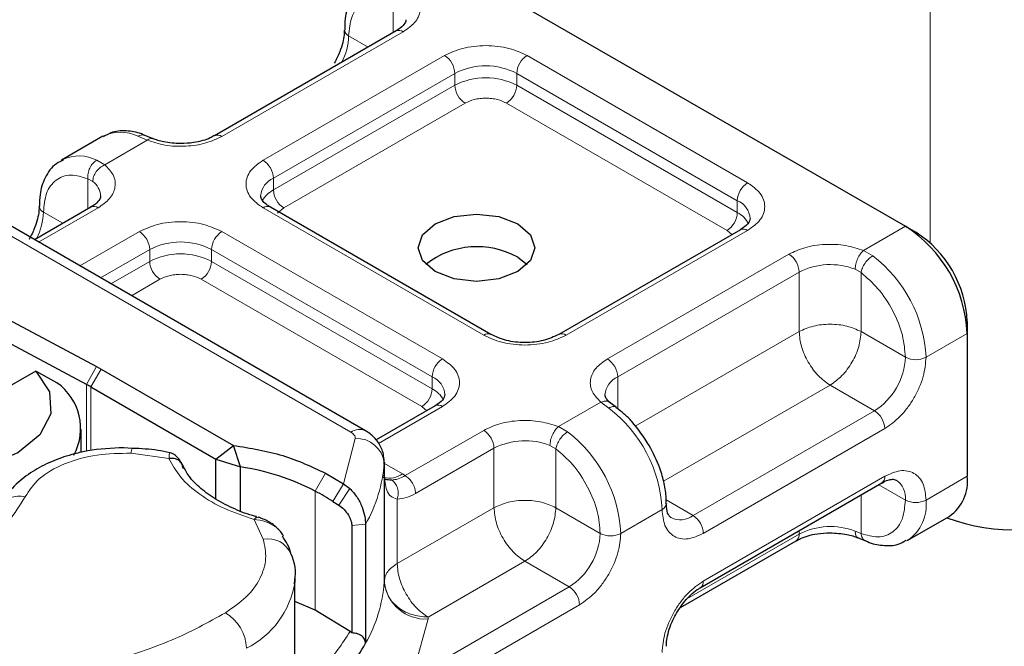
# Model space of a CAD drawing. Units: millimetres. Extents: x 0 to 420, y 0 to 297.
# Drawn here: x 94 to 96, y 85 to 86 of the extents above; entities that cross this region are included whole.
import ezdxf

# ---------------------------------------------------------------- set-up
doc = ezdxf.new("R2010")
doc.units = ezdxf.units.MM

msp = doc.modelspace()

# ---------------------------------------------------------------- linework, layer by layer
at = {"color": 8, "linetype": 'Continuous', "lineweight": 18}
for p, q in [((95.97139, 86.54333), (95.97139, 85.68833)), ((94.74344, 86.1689), (94.74344, 86.23791)), ((94.76701, 86.17124), (94.35218, 85.93182)), ((94.68647, 86.13601), (94.64203, 86.16166)), ((94.44646, 85.8774), (94.8613, 86.11682)), ((95.04986, 86.11682), (95.55414, 85.82578)), ((94.47003, 85.83658), (94.88487, 86.076)), ((94.88487, 86.04878), (94.88487, 86.076)), ((95.02629, 86.076), (95.53057, 85.78495)), ((95.02629, 86.04878), (95.02629, 86.076)), ((94.47003, 85.80936), (94.88487, 86.04878)), ((95.02629, 86.04878), (95.53057, 85.75773)), ((94.90844, 86.00795), (94.4936, 85.76853)), ((95.507, 85.71691), (95.00272, 86.00795)), ((94.1815, 85.92316), (94.08433, 85.86708)), ((94.1815, 85.92316), (94.16033, 85.93212)), ((94.06605, 85.8777), (94.08433, 85.86708)), ((94.04577, 85.76624), (94.04577, 85.83525)), ((94.04577, 85.83525), (94.05701, 85.82884)), ((94.47003, 85.83658), (94.47003, 85.80936)), ((95.53057, 85.75773), (95.53057, 85.78495)), ((94.06934, 85.76857), (93.93337, 85.6901)), ((93.94435, 85.759), (93.98879, 85.73335)), ((94.95074, 85.47753), (94.44646, 85.76857)), ((94.4936, 85.76853), (94.47956, 85.75661)), ((93.77883, 85.75676), (94.64728, 85.25554)), ((94.02765, 85.63569), (94.16362, 85.71416)), ((94.35218, 85.71416), (94.85646, 85.42312)), ((95.55414, 85.71695), (95.1393, 85.47753)), ((95.51815, 85.70744), (95.507, 85.71691)), ((95.8191, 85.67119), (95.91483, 85.72644)), ((94.0748, 85.60847), (94.18719, 85.67334)), ((94.18719, 85.64611), (94.18719, 85.67334)), ((94.32861, 85.67334), (94.83289, 85.38229)), ((94.32861, 85.64611), (94.32861, 85.67334)), ((95.8191, 85.67119), (95.84027, 85.65904)), ((95.23359, 85.42312), (95.64842, 85.66254)), ((94.09838, 85.59486), (94.18719, 85.64611)), ((94.32861, 85.64611), (94.83289, 85.35507)), ((95.81341, 85.62038), (95.8, 85.6282)), ((94.21076, 85.60529), (94.14554, 85.56765)), ((94.80932, 85.31424), (94.30504, 85.60529)), ((95.25716, 85.38229), (95.67199, 85.62171)), ((95.67199, 85.4856), (95.67199, 85.62171)), ((95.81341, 85.62038), (95.81341, 85.4856)), ((95.29718, 85.26928), (95.67199, 85.4856)), ((95.81341, 85.4856), (95.91483, 85.42708)), ((96.05625, 85.48149), (95.96197, 85.42708)), ((94.04306, 85.3646), (94.06567, 85.40596)), ((94.07635, 85.40004), (94.05278, 85.35922)), ((94.83289, 85.35507), (94.83289, 85.38229)), ((95.25716, 85.38229), (95.25716, 85.30869)), ((94.04306, 85.2123), (94.04306, 85.3646)), ((94.05278, 85.35922), (94.05278, 85.21349)), ((95.7427, 85.36313), (95.36188, 85.14334)), ((95.84411, 85.3046), (95.7427, 85.36313)), ((94.85646, 85.31429), (94.71024, 85.2299)), ((94.82047, 85.30478), (94.80932, 85.31424)), ((95.12142, 85.26853), (95.21859, 85.32461)), ((95.23687, 85.31079), (95.21859, 85.32461)), ((95.84411, 85.3046), (95.42928, 85.06518)), ((95.12142, 85.26853), (95.14259, 85.25638)), ((95.86768, 85.26378), (95.45285, 85.02436)), ((94.77146, 85.1564), (94.95074, 85.25987)), ((94.63045, 85.13795), (94.65701, 85.24111)), ((94.79503, 85.11558), (94.97431, 85.21905)), ((94.97431, 85.08294), (94.97431, 85.21905)), ((95.11573, 85.21772), (95.10232, 85.22554)), ((94.23109, 85.19553), (94.14486, 85.20766)), ((95.11573, 85.21772), (95.11573, 85.08294)), ((94.72362, 85.18501), (94.72362, 84.91279)), ((94.72371, 85.18413), (94.76513, 85.16023)), ((94.56587, 85.12083), (94.58877, 85.16203)), ((94.72371, 84.91484), (94.72371, 85.15983)), ((94.76513, 85.16023), (94.77146, 85.1564)), ((95.45285, 84.91547), (95.86768, 85.15489)), ((96.05625, 85.15483), (95.96197, 85.10042)), ((94.63045, 85.13795), (94.60621, 85.09752)), ((95.85384, 85.13562), (95.91483, 85.10042)), ((94.56587, 85.12083), (94.56587, 84.84861)), ((94.64449, 85.12722), (94.61985, 85.08901)), ((95.81341, 85.11229), (95.81341, 85.02417)), ((94.75299, 85.1027), (94.75299, 84.95521)), ((95.36768, 85.10073), (95.42928, 85.06518)), ((94.75299, 84.95521), (94.97431, 85.08294)), ((95.11573, 85.08294), (95.21715, 85.02441)), ((95.35857, 85.07883), (95.26429, 85.02441)), ((94.44686, 85.01129), (94.42585, 85.05646)), ((94.68082, 85.04537), (94.64934, 85.04216)), ((95.67199, 85.02284), (95.41533, 84.87471)), ((95.67199, 85.02284), (95.67199, 85.03067)), ((95.8, 85.02933), (95.81341, 85.02417)), ((95.04502, 84.96047), (94.8237, 84.83273)), ((95.14644, 84.90194), (95.04502, 84.96047)), ((95.14644, 84.90194), (94.78655, 84.69424)), ((95.17001, 84.86111), (94.81013, 84.65341)), ((94.82352, 84.82864), (94.78655, 84.69424)), ((94.8237, 84.83273), (94.82352, 84.82864))]:
    msp.add_line(p, q, dxfattribs=at)
at = {"color": 7, "linetype": 'Continuous', "lineweight": 25}
for p, q in [((94.87774, 86.32499), (95.91483, 85.72644)), ((94.75035, 86.17288), (94.33552, 85.93346)), ((94.08008, 85.93222), (93.9858, 85.87781)), ((94.19397, 85.92685), (94.17637, 85.93405)), ((93.9858, 85.87781), (93.98878, 85.87942)), ((94.6806, 85.25884), (93.81216, 85.76006)), ((94.05267, 85.77022), (93.92361, 85.69573)), ((94.96741, 85.47918), (94.46312, 85.77022)), ((95.53748, 85.7186), (95.12264, 85.47918)), ((95.91483, 85.72644), (95.9384, 85.71282)), ((95.02858, 85.65562), (95.05014, 85.63931)), ((93.85123, 85.5202), (94.06567, 85.40596)), ((96.05625, 85.5087), (96.05625, 85.48149)), ((94.04306, 85.3646), (93.82862, 85.47884)), ((96.05625, 85.48149), (96.05625, 85.15483)), ((94.06567, 85.40596), (94.07635, 85.40004)), ((94.07635, 85.40004), (94.37877, 85.2255)), ((93.92658, 85.39523), (93.56143, 85.18448)), ((93.97495, 85.3687), (93.92658, 85.39523)), ((94.05278, 85.35922), (94.33879, 85.19415)), ((94.8398, 85.31594), (94.70484, 85.23804)), ((95.25341, 85.31253), (95.23981, 85.32308)), ((94.0302, 85.20945), (94.0302, 85.26262)), ((94.1475, 85.21858), (94.12808, 85.22023)), ((94.33879, 85.19415), (94.37877, 85.2255)), ((94.39485, 85.17626), (94.37877, 85.2255)), ((94.33879, 85.19415), (94.39485, 85.17626)), ((94.33879, 85.1025), (94.33879, 85.19415)), ((94.39485, 85.0755), (94.39485, 85.17626)), ((94.72371, 85.18749), (94.72362, 85.18501)), ((94.72371, 85.16027), (94.72371, 85.18749)), ((94.58877, 85.16203), (94.63045, 85.13795)), ((94.72267, 85.15131), (94.72371, 85.15983)), ((94.63045, 85.13795), (94.64449, 85.12722)), ((95.44594, 84.9002), (95.86078, 85.13962)), ((94.60621, 85.09752), (94.61985, 85.08901)), ((95.92052, 85.00882), (96.0148, 85.06323)), ((94.64934, 85.04216), (94.64934, 84.79684)), ((94.68082, 85.04537), (94.68082, 84.77316)), ((95.40086, 84.85508), (95.66508, 85.00757)), ((95.80663, 85.01419), (95.82423, 85.00699)), ((95.92052, 85.00882), (95.91754, 85.0072)), ((94.51929, 84.92124), (94.51897, 84.91196)), ((94.51929, 84.68169), (94.51929, 84.92124)), ((94.56587, 84.84861), (94.51929, 84.8684)), ((94.64547, 84.79984), (94.56587, 84.84861)), ((94.64934, 84.79684), (94.64547, 84.79984))]:
    msp.add_line(p, q, dxfattribs=at)
at = {"color": 7, "linetype": 'Continuous', "lineweight": 25, "flags": 128}
for points in [[(95.02858, 85.62301), (94.98533, 85.60633), (94.9343, 85.60047), (94.88328, 85.60633), (94.84002, 85.62301), (94.81112, 85.64797), (94.80097, 85.67742), (94.81112, 85.70687), (94.84002, 85.73184), (94.88328, 85.74852), (94.9343, 85.75437), (94.98533, 85.74852), (95.02858, 85.73184), (95.05749, 85.70687), (95.06764, 85.67742), (95.05749, 85.64797), (95.02858, 85.62301)], [(93.92658, 85.39523), (93.95805, 85.34812), (93.96141, 85.29767), (93.9363, 85.24931), (93.88543, 85.20823), (93.81426, 85.17887), (93.73047, 85.16438), (93.64306, 85.16632), (93.56143, 85.18448)], [(95.36832, 85.09291), (95.36833, 85.09243), (95.36833, 85.09212)]]:
    msp.add_lwpolyline(points, dxfattribs=at)
at = {"color": 8, "linetype": 'Continuous', "lineweight": 18}
for centre, radius, start, end in [((94.64902, 86.17702), 0.01687, 186.93849, 245.52559), ((94.75725, 86.15761), 0.01676, 54.3909, 114.3073), ((94.50103, 86.1661), 0.14107, 332.65996, 358.19554), ((94.8337, 86.07367), 0.05122, 2.60229, 57.39771), ((95.07746, 86.07367), 0.05122, 122.60229, 177.39771), ((94.95558, 85.93949), 0.15374, 62.61604, 117.38396), ((94.95558, 85.91227), 0.15374, 62.61604, 117.38396), ((94.93603, 86.0511), 0.05122, 182.60229, 237.39771), ((94.97512, 86.0511), 0.05122, 302.60229, 357.39771), ((94.1201, 85.85281), 0.08892, 63.1052, 116.74696), ((94.34254, 85.91921), 0.01586, 52.59696, 117.56591), ((94.0256, 85.79735), 0.08996, 63.28285, 114.16557), ((94.41886, 85.83425), 0.05122, 2.60229, 57.39771), ((94.03189, 85.79365), 0.04323, 3.21869, 54.47295), ((94.4898, 85.79148), 0.04924, 113.67283, 175.13405), ((94.49798, 85.75543), 0.06074, 117.3951, 151.62023), ((94.5212, 85.81168), 0.05122, 182.60229, 237.39771), ((95.58174, 85.78263), 0.05122, 122.60229, 177.39771), ((95.51212, 85.74082), 0.04784, 3.66033, 67.31126), ((93.80335, 85.76344), 0.14107, 332.65996, 358.19554), ((93.9514, 85.77442), 0.01695, 187.78175, 245.45049), ((94.05957, 85.75494), 0.01676, 54.3909, 114.3073), ((94.45622, 85.75494), 0.01676, 65.6927, 125.6091), ((95.4794, 85.76006), 0.05122, 302.60229, 357.39771), ((95.50284, 85.70408), 0.06039, 27.64412, 62.66523), ((94.13602, 85.67101), 0.05122, 2.60229, 57.39771), ((94.37978, 85.67101), 0.05122, 122.60229, 177.39771), ((95.54438, 85.70332), 0.01676, 54.3909, 114.3073), ((94.2579, 85.53683), 0.15374, 62.61604, 117.38396), ((94.2579, 85.50961), 0.15374, 62.61604, 117.38396), ((95.62082, 85.61939), 0.05122, 2.60229, 57.39771), ((95.65022, 85.41143), 0.31214, 2.87247, 52.49226), ((94.23836, 85.64844), 0.05122, 182.60229, 237.39771), ((94.27744, 85.64844), 0.05122, 302.60229, 357.39771), ((95.74322, 85.4824), 0.15646, 68.72359, 117.08186), ((94.9604, 85.46486), 0.01593, 63.3538, 127.31263), ((95.12954, 85.4639), 0.01676, 54.38895, 114.3297), ((94.88406, 85.37997), 0.05122, 122.60229, 177.39771), ((95.20599, 85.37997), 0.05122, 2.60229, 57.39771), ((95.76132, 85.43405), 0.15366, 302.60229, 357.39771), ((95.9384, 85.47258), 0.05125, 242.61604, 297.38396), ((94.81444, 85.33815), 0.04784, 3.66033, 67.31126), ((95.27776, 85.33662), 0.0501, 114.28761, 174.79691), ((94.78172, 85.3574), 0.05122, 302.60229, 357.39771), ((94.80516, 85.30142), 0.06039, 27.64412, 62.66523), ((94.8467, 85.30066), 0.01676, 54.3909, 114.3073), ((95.04682, 85.06319), 0.31214, 2.87247, 52.49226), ((95.81652, 85.26145), 0.05122, 2.60229, 57.39771), ((94.66662, 85.2301), 0.03196, 64.03045, 127.24516), ((94.92314, 85.21672), 0.05122, 2.60229, 57.39771), ((94.95254, 85.00877), 0.31214, 2.87247, 52.49226), ((94.167, 85.20915), 0.02219, 151.27581, 183.8439), ((94.66074, 85.17795), 0.06327, 6.40393, 93.38274), ((95.04555, 85.07974), 0.15646, 68.72359, 117.08186), ((94.38239, 85.21322), 0.34239, 330.64456, 355.27417), ((94.73469, 85.20435), 0.0536, 256.54923, 304.60235), ((95.85182, 85.15287), 0.01599, 304.05228, 7.25516), ((95.86585, 85.10584), 0.04927, 353.68765, 55.14546), ((93.88918, 85.05638), 0.05336, 75.41399, 152.22037), ((95.35157, 85.09419), 0.01688, 294.48295, 352.96509), ((95.9384, 85.14592), 0.05125, 242.61604, 297.38396), ((95.8651, 85.08907), 0.09753, 304.62764, 6.6798), ((95.40029, 85.10325), 0.04785, 243.65087, 307.28311), ((95.40168, 85.02203), 0.05122, 2.60229, 57.39771), ((95.74322, 84.88353), 0.15646, 68.72359, 117.08186), ((95.06364, 85.03139), 0.15366, 302.60229, 357.39771), ((95.24072, 85.06992), 0.05125, 242.61604, 297.38396), ((95.65565, 85.02104), 0.01644, 305.00923, 6.29821), ((94.45723, 84.95438), 0.05784, 23.63031, 100.32979), ((94.3174, 84.94448), 0.20417, 296.51505, 350.83457), ((94.38239, 84.941), 0.34239, 330.64456, 355.27417), ((94.81792, 84.92338), 0.0949, 186.40393, 273.38274), ((95.43709, 84.91343), 0.01589, 302.70213, 7.38916), ((95.11884, 84.85879), 0.05122, 2.60229, 57.39771), ((94.30821, 84.75693), 0.10046, 2.77038, 58.74001)]:
    msp.add_arc(centre, radius, start, end, dxfattribs=at)
at = {"color": 7, "linetype": 'Continuous', "lineweight": 25}
for centre, radius, start, end in [((95.74924, 85.46754), 0.30733, 2.60229, 57.39771), ((95.8004, 85.49707), 0.25611, 2.60229, 57.39771), ((94.93577, 85.48963), 0.19017, 60.78815, 128.08577), ((93.90192, 85.26417), 0.12751, 331.40178, 55.05833), ((93.88937, 85.07598), 0.327, 60.01845, 61.96454), ((94.31856, 84.64937), 0.53238, 62.3205, 81.7612), ((95.96108, 85.14272), 0.09593, 304.05228, 7.25516), ((94.11334, 84.29075), 0.94541, 58.57835, 61.40228), ((96.1585, 85.45046), 0.41764, 249.11807, 297.06294), ((94.69033, 84.91528), 0.03338, 355.727, 359.24044), ((94.26743, 85.00479), 0.47385, 314.8005, 330.73659)]:
    msp.add_arc(centre, radius, start, end, dxfattribs=at)
for points, knots in [([(94.68816, 86.28062), (94.68239, 86.27813), (94.66396, 86.27015), (94.64486, 86.24136), (94.63318, 86.20748), (94.6332, 86.18389), (94.63322, 86.17486)], [0, 0, 0, 0, 0.1548037, 0.4946472, 0.8065939, 1, 1, 1, 1]), ([(94.77251, 86.19864), (94.77258, 86.1983), (94.77323, 86.19537), (94.77057, 86.19002), (94.76142, 86.17919), (94.75214, 86.17431), (94.74975, 86.17306)], [0, 0, 0, 0, 0.0605975, 0.5184453, 0.8761131, 1, 1, 1, 1]), ([(94.63182, 86.17483), (94.63188, 86.17133), (94.63204, 86.16283), (94.62867, 86.14564), (94.62187, 86.12343), (94.6137, 86.10776), (94.60914, 86.09903)], [0, 0, 0, 0, 0.1671478, 0.4052691, 0.668408, 1, 1, 1, 1]), ([(94.17637, 85.93364), (94.17512, 85.93429), (94.16263, 85.94085), (94.1376, 85.94498), (94.10513, 85.94502), (94.08805, 85.93472), (94.0811, 85.93052)], [0, 0, 0, 0, 0.038407, 0.385713, 0.7497721, 1, 1, 1, 1]), ([(94.2579, 85.91539), (94.24483, 85.91614), (94.22669, 85.91719), (94.20575, 85.92239), (94.19812, 85.92554), (94.19434, 85.92709)], [0, 0, 0, 0, 0.56631075, 0.78574136, 1, 1, 1, 1]), ([(94.33492, 85.93364), (94.33192, 85.93183), (94.32465, 85.92746), (94.30808, 85.92179), (94.28544, 85.91656), (94.26776, 85.91581), (94.2579, 85.91539)], [0, 0, 0, 0, 0.1669128, 0.4049068, 0.6678541, 1, 1, 1, 1]), ([(93.99049, 85.87796), (93.98472, 85.87547), (93.96628, 85.86749), (93.94718, 85.8387), (93.9355, 85.80482), (93.93553, 85.78122), (93.93554, 85.77219)], [0, 0, 0, 0, 0.1547918, 0.4946093, 0.806532, 1, 1, 1, 1]), ([(94.07483, 85.79598), (94.0749, 85.79564), (94.07555, 85.79271), (94.07289, 85.78736), (94.06374, 85.77653), (94.05446, 85.77165), (94.05208, 85.7704)], [0, 0, 0, 0, 0.0605975, 0.5184453, 0.8761131, 1, 1, 1, 1]), ([(94.46358, 85.77038), (94.46098, 85.77181), (94.45338, 85.776), (94.44584, 85.7836), (94.44106, 85.79119), (94.44099, 85.79411), (94.44095, 85.79564)], [0, 0, 0, 0, 0.1405044, 0.409319, 0.6911877, 1, 1, 1, 1]), ([(93.93414, 85.77217), (93.93421, 85.76867), (93.93436, 85.76017), (93.93099, 85.74298), (93.92419, 85.72076), (93.91602, 85.7051), (93.91146, 85.69636)], [0, 0, 0, 0, 0.1671449, 0.4052671, 0.6684069, 1, 1, 1, 1]), ([(95.55986, 85.74414), (95.55901, 85.74011), (95.55728, 85.73187), (95.54417, 85.72308), (95.53748, 85.7186)], [0, 0, 0, 0, 0.4894458, 1, 1, 1, 1]), ([(94.86218, 85.34148), (94.86133, 85.33745), (94.8596, 85.32921), (94.84649, 85.32042), (94.8398, 85.31594)], [0, 0, 0, 0, 0.4894458, 1, 1, 1, 1]), ([(95.24031, 85.32307), (95.23795, 85.32506), (95.23198, 85.33006), (95.22837, 85.33686), (95.22819, 85.33977), (95.22809, 85.34127)], [0, 0, 0, 0, 0.2399921, 0.6056566, 1, 1, 1, 1]), ([(95.32937, 85.22522), (95.31674, 85.24429), (95.29931, 85.27058), (95.27218, 85.29795), (95.25956, 85.30712), (95.25323, 85.31172)], [0, 0, 0, 0, 0.5677713, 0.7830195, 1, 1, 1, 1]), ([(94.72349, 85.1817), (94.72306, 85.19211), (94.72226, 85.21163), (94.70813, 85.23661), (94.69315, 85.25111), (94.68319, 85.25724), (94.6806, 85.25884)], [0, 0, 0, 0, 0.3311161, 0.6212886, 0.9014208, 1, 1, 1, 1]), ([(94.12808, 85.22023), (94.10019, 85.21888), (94.06154, 85.217), (94.00842, 85.20497), (93.96712, 85.1914), (93.92331, 85.16972), (93.88504, 85.14116), (93.85669, 85.11137), (93.84716, 85.08891), (93.84372, 85.08081)], [0, 0, 0, 0, 0.2255172, 0.3125612, 0.4554438, 0.5998703, 0.7528918, 0.9108513, 1, 1, 1, 1]), ([(95.36739, 85.09284), (95.36766, 85.09714), (95.36858, 85.11161), (95.36365, 85.13892), (95.35284, 85.17952), (95.3382, 85.20802), (95.32937, 85.22522)], [0, 0, 0, 0, 0.1039775, 0.3498088, 0.6077209, 1, 1, 1, 1]), ([(94.23296, 85.2085), (94.224, 85.21055), (94.19653, 85.21685), (94.16724, 85.2179), (94.1475, 85.2186)], [0, 0, 0, 0, 0.3259754, 1, 1, 1, 1]), ([(94.26136, 85.18219), (94.25945, 85.18573), (94.2556, 85.19287), (94.24798, 85.20104), (94.24022, 85.20695), (94.23546, 85.20831), (94.23303, 85.20901)], [0, 0, 0, 0, 0.2403908, 0.4839204, 0.7359405, 1, 1, 1, 1]), ([(94.43167, 85.06269), (94.42849, 85.06349), (94.40829, 85.06856), (94.3747, 85.08249), (94.33285, 85.1043), (94.29877, 85.13031), (94.27418, 85.15673), (94.26615, 85.17397), (94.26255, 85.18168)], [0, 0, 0, 0, 0.03564929, 0.22614603, 0.42470165, 0.6265363, 0.83275681, 1, 1, 1, 1]), ([(94.74058, 85.14633), (94.73773, 85.14634), (94.73204, 85.14637), (94.72632, 85.14747), (94.72532, 85.14883), (94.72478, 85.14957)], [0, 0, 0, 0, 0.3151395, 0.6306129, 1, 1, 1, 1]), ([(95.86065, 85.13913), (95.8632, 85.14067), (95.87063, 85.14516), (95.88099, 85.14789), (95.88997, 85.14823), (95.89254, 85.14683), (95.89388, 85.1461)], [0, 0, 0, 0, 0.14082182, 0.40963728, 0.69157483, 1, 1, 1, 1]), ([(94.64449, 85.12722), (94.65033, 85.12086), (94.66148, 85.10872), (94.67286, 85.0858), (94.67964, 85.06357), (94.68044, 85.05116), (94.68082, 85.04537)], [0, 0, 0, 0, 0.2949533, 0.5626064, 0.7961003, 1, 1, 1, 1]), ([(94.61985, 85.08901), (94.62385, 85.086), (94.63162, 85.08016), (94.63995, 85.06897), (94.64491, 85.05972), (94.64745, 85.05328), (94.64905, 85.04729), (94.64924, 85.04384), (94.64934, 85.04216)], [0, 0, 0, 0, 0.29125982, 0.56544587, 0.68792432, 0.80283372, 0.90332975, 1, 1, 1, 1]), ([(95.37929, 85.06023), (95.37622, 85.06299), (95.36993, 85.06862), (95.36887, 85.08438), (95.36833, 85.09243)], [0, 0, 0, 0, 0.4894484, 1, 1, 1, 1]), ([(94.42585, 85.05646), (94.42782, 85.05845), (94.43117, 85.06182), (94.43378, 85.06108), (94.43486, 85.06078)], [0, 0, 0, 0, 0.5881343, 1, 1, 1, 1]), ([(94.48495, 85.02999), (94.48098, 85.03414), (94.4734, 85.04207), (94.45986, 85.05093), (94.44684, 85.05742), (94.43886, 85.06003), (94.43499, 85.06129)], [0, 0, 0, 0, 0.28123834, 0.53691891, 0.77541097, 1, 1, 1, 1]), ([(94.49279, 85.0184), (94.49247, 85.01919), (94.49074, 85.02347), (94.48736, 85.02717), (94.48461, 85.03018)], [0, 0, 0, 0, 0.18620302, 1, 1, 1, 1]), ([(94.51009, 84.97743), (94.51003, 84.97782), (94.50755, 84.99211), (94.49922, 85.00505), (94.49112, 85.01764)], [0, 0, 0, 0, 0.0273241, 1, 1, 1, 1]), ([(95.66568, 85.0074), (95.66868, 85.0092), (95.67595, 85.01358), (95.69252, 85.01925), (95.71516, 85.02448), (95.73284, 85.02523), (95.7427, 85.02565)], [0, 0, 0, 0, 0.1669128, 0.4049068, 0.6678541, 1, 1, 1, 1]), ([(95.7427, 85.02565), (95.75578, 85.0249), (95.77391, 85.02385), (95.79485, 85.01865), (95.80248, 85.0155), (95.80626, 85.01395)], [0, 0, 0, 0, 0.5663108, 0.7857414, 1, 1, 1, 1]), ([(95.82424, 85.0074), (95.82548, 85.00674), (95.83798, 85.00019), (95.86297, 84.99614), (95.89411, 84.99577), (95.91005, 85.00523), (95.91583, 85.00866)], [0, 0, 0, 0, 0.0401224, 0.4029408, 0.7832605, 1, 1, 1, 1]), ([(94.51783, 84.90899), (94.51833, 84.91153), (94.52274, 84.93404), (94.51957, 84.95875), (94.51021, 84.97741), (94.51011, 84.97761)], [0, 0, 0, 0, 0.1118184, 0.9908163, 1, 1, 1, 1]), ([(95.39146, 84.84201), (95.39866, 84.85304), (95.40865, 84.86834), (95.42546, 84.88532), (95.43657, 84.89476), (95.44361, 84.89853), (95.44581, 84.89971)], [0, 0, 0, 0, 0.4412094, 0.612175, 0.8784617, 1, 1, 1, 1]), ([(95.36878, 84.7662), (95.36872, 84.76971), (95.36856, 84.77821), (95.37194, 84.7954), (95.37873, 84.81761), (95.3869, 84.83328), (95.39146, 84.84201)], [0, 0, 0, 0, 0.1671478, 0.4052691, 0.668408, 1, 1, 1, 1]), ([(94.68082, 84.77316), (94.68067, 84.77484), (94.68037, 84.7782), (94.67783, 84.78447), (94.67173, 84.79091), (94.66139, 84.79581), (94.65335, 84.7965), (94.64934, 84.79684)], [0, 0, 0, 0, 0.1249897, 0.250132, 0.5001608, 0.7505878, 1, 1, 1, 1])]:
    msp.add_open_spline(points, degree=3, knots=knots, dxfattribs=at)
at = {"color": 8, "linetype": 'Continuous', "lineweight": 18}
for points, knots in [([(94.78201, 86.26974), (94.78941, 86.26214), (94.80468, 86.24645), (94.80815, 86.21878), (94.79637, 86.19189), (94.7766, 86.17798), (94.76701, 86.17124)], [0, 0, 0, 0, 0.2422355, 0.5, 0.7577645, 1, 1, 1, 1]), ([(94.64203, 86.16166), (94.64341, 86.17657), (94.64625, 86.20741), (94.66909, 86.23716), (94.70272, 86.24987), (94.73017, 86.24181), (94.74344, 86.23791)], [0, 0, 0, 0, 0.2418289, 0.5, 0.7581711, 1, 1, 1, 1]), ([(94.8613, 86.11682), (94.87442, 86.12293), (94.89468, 86.13237), (94.92839, 86.13828), (94.95556, 86.1399), (94.98276, 86.13828), (95.01647, 86.13237), (95.03674, 86.12293), (95.04986, 86.11682)], [0, 0, 0, 0, 0.2394429, 0.3696359, 0.4999999, 0.6301929, 0.7605571, 1, 1, 1, 1]), ([(95.00272, 86.00795), (94.99616, 86.01101), (94.98603, 86.01572), (94.96918, 86.01868), (94.95559, 86.01949), (94.94199, 86.01868), (94.92513, 86.01573), (94.915, 86.01101), (94.90844, 86.00795)], [0, 0, 0, 0, 0.239443, 0.3695502, 0.4999998, 0.6301073, 0.760557, 1, 1, 1, 1]), ([(94.16033, 85.93212), (94.1635, 85.93357), (94.1692, 85.93618), (94.17408, 85.93443), (94.17624, 85.93366)], [0, 0, 0, 0, 0.5571592, 1, 1, 1, 1]), ([(94.35218, 85.93182), (94.3405, 85.92629), (94.3164, 85.91487), (94.26979, 85.90808), (94.22185, 85.91008), (94.19467, 85.91889), (94.1815, 85.92316)], [0, 0, 0, 0, 0.24223547, 0.5, 0.75776453, 1, 1, 1, 1]), ([(94.19414, 85.92645), (94.19244, 85.92699), (94.18876, 85.92816), (94.18404, 85.92491), (94.1815, 85.92316)], [0, 0, 0, 0, 0.4626114, 1, 1, 1, 1]), ([(94.44646, 85.76857), (94.43587, 85.77615), (94.41952, 85.78784), (94.40929, 85.80729), (94.40647, 85.82298), (94.40928, 85.83867), (94.41951, 85.85813), (94.43587, 85.86983), (94.44646, 85.8774)], [0, 0, 0, 0, 0.2394429, 0.3696359, 0.4999999, 0.6301929, 0.7605571, 1, 1, 1, 1]), ([(94.08433, 85.86708), (94.09173, 85.85948), (94.107, 85.84379), (94.11047, 85.81612), (94.09869, 85.78922), (94.07892, 85.77531), (94.06934, 85.76857)], [0, 0, 0, 0, 0.2422355, 0.5, 0.7577645, 1, 1, 1, 1]), ([(93.94435, 85.759), (93.94573, 85.77391), (93.94857, 85.80475), (93.97141, 85.8345), (94.00505, 85.84721), (94.03249, 85.83915), (94.04577, 85.83525)], [0, 0, 0, 0, 0.2418289, 0.5, 0.7581711, 1, 1, 1, 1]), ([(95.55414, 85.82578), (95.56473, 85.8182), (95.58108, 85.80651), (95.59131, 85.78706), (95.59413, 85.77137), (95.59132, 85.75568), (95.58109, 85.73622), (95.56473, 85.72452), (95.55414, 85.71695)], [0, 0, 0, 0, 0.2394429, 0.3696359, 0.4999999, 0.6301929, 0.7605571, 1, 1, 1, 1]), ([(94.16362, 85.71416), (94.17674, 85.72027), (94.197, 85.72971), (94.23071, 85.73561), (94.25789, 85.73724), (94.28508, 85.73562), (94.31879, 85.72971), (94.33906, 85.72027), (94.35218, 85.71416)], [0, 0, 0, 0, 0.2394429, 0.3696359, 0.4999999, 0.6301929, 0.7605571, 1, 1, 1, 1]), ([(95.64842, 85.66254), (95.6601, 85.66807), (95.6842, 85.67948), (95.73081, 85.68628), (95.77875, 85.68427), (95.80593, 85.67546), (95.8191, 85.67119)], [0, 0, 0, 0, 0.2422355, 0.5, 0.7577645, 1, 1, 1, 1]), ([(94.30504, 85.60529), (94.29848, 85.60835), (94.28835, 85.61306), (94.2715, 85.61602), (94.25791, 85.61683), (94.24431, 85.61602), (94.22745, 85.61307), (94.21732, 85.60835), (94.21076, 85.60529)], [0, 0, 0, 0, 0.239443, 0.3695502, 0.4999998, 0.6301073, 0.760557, 1, 1, 1, 1]), ([(95.81341, 85.62038), (95.82669, 85.60896), (95.85413, 85.58534), (95.88777, 85.53381), (95.91061, 85.47768), (95.91345, 85.44357), (95.91483, 85.42708)], [0, 0, 0, 0, 0.24182894, 0.5, 0.75817106, 1, 1, 1, 1]), ([(95.1393, 85.47753), (95.12618, 85.47142), (95.10592, 85.46198), (95.07222, 85.45608), (95.04504, 85.45445), (95.01784, 85.45607), (94.98413, 85.46198), (94.96387, 85.47142), (94.95074, 85.47753)], [0, 0, 0, 0, 0.2394429, 0.3696359, 0.4999999, 0.6301929, 0.7605571, 1, 1, 1, 1]), ([(94.85646, 85.42312), (94.86705, 85.41554), (94.8834, 85.40385), (94.89363, 85.3844), (94.89645, 85.36871), (94.89364, 85.35302), (94.88341, 85.33356), (94.86705, 85.32186), (94.85646, 85.31429)], [0, 0, 0, 0, 0.2394429, 0.3696359, 0.4999999, 0.6301929, 0.7605571, 1, 1, 1, 1]), ([(95.21859, 85.32461), (95.21119, 85.33221), (95.19592, 85.3479), (95.19245, 85.37557), (95.20423, 85.40247), (95.224, 85.41638), (95.23359, 85.42312)], [0, 0, 0, 0, 0.2422355, 0.5, 0.7577645, 1, 1, 1, 1]), ([(95.96197, 85.42708), (95.9607, 85.41265), (95.95874, 85.39039), (95.94701, 85.35824), (95.93483, 85.33388), (95.91982, 85.31115), (95.89785, 85.28491), (95.87954, 85.27208), (95.86768, 85.26378)], [0, 0, 0, 0, 0.2394429, 0.3696359, 0.4999999, 0.6301929, 0.7605571, 1, 1, 1, 1]), ([(95.21859, 85.32461), (95.22212, 85.32559), (95.22917, 85.32755), (95.23669, 85.32615), (95.2391, 85.3232), (95.23965, 85.32253)], [0, 0, 0, 0, 0.4358216, 0.8716432, 1, 1, 1, 1]), ([(95.25351, 85.31188), (95.25322, 85.3123), (95.25166, 85.31456), (95.24583, 85.31482), (95.23986, 85.31214), (95.23687, 85.31079)], [0, 0, 0, 0, 0.10338812, 0.55169406, 1, 1, 1, 1]), ([(94.95074, 85.25987), (94.96242, 85.2654), (94.98652, 85.27682), (95.03313, 85.28361), (95.08107, 85.28161), (95.10825, 85.2728), (95.12142, 85.26853)], [0, 0, 0, 0, 0.24223547, 0.5, 0.75776453, 1, 1, 1, 1]), ([(94.14486, 85.20766), (94.11868, 85.20728), (94.06466, 85.20649), (93.99008, 85.18511), (93.93073, 85.1514), (93.9118, 85.12219), (93.90262, 85.10803)], [0, 0, 0, 0, 0.2423854, 0.5, 0.7576146, 1, 1, 1, 1]), ([(94.23109, 85.19553), (94.23147, 85.20011), (94.2321, 85.2079), (94.23267, 85.20812), (94.2329, 85.2082)], [0, 0, 0, 0, 0.5888578, 1, 1, 1, 1]), ([(95.11573, 85.21772), (95.12901, 85.2063), (95.15646, 85.18268), (95.19009, 85.13115), (95.21293, 85.07502), (95.21577, 85.04091), (95.21715, 85.02441)], [0, 0, 0, 0, 0.2418289, 0.5, 0.7581711, 1, 1, 1, 1]), ([(94.42585, 85.05646), (94.40296, 85.06404), (94.35663, 85.07936), (94.30003, 85.11273), (94.25537, 85.15166), (94.23912, 85.18102), (94.23109, 85.19553)], [0, 0, 0, 0, 0.2470613, 0.5, 0.7529387, 1, 1, 1, 1]), ([(94.72371, 85.15983), (94.72454, 85.14688), (94.72578, 85.1274), (94.73605, 85.10859), (94.7477, 85.10454), (94.75299, 85.1027)], [0, 0, 0, 0, 0.51988806, 0.78201051, 1, 1, 1, 1]), ([(94.74058, 85.14633), (94.74528, 85.14681), (94.75508, 85.14781), (94.76586, 85.15346), (94.77146, 85.1564)], [0, 0, 0, 0, 0.4796864, 1, 1, 1, 1]), ([(95.86768, 85.15489), (95.87954, 85.16027), (95.89784, 85.16858), (95.91982, 85.1677), (95.93482, 85.16229), (95.947, 85.152), (95.95874, 85.1334), (95.9607, 85.11338), (95.96197, 85.10042)], [0, 0, 0, 0, 0.2394429, 0.3696359, 0.4999999, 0.6301929, 0.7605571, 1, 1, 1, 1]), ([(94.74058, 85.14633), (94.7434, 85.14402), (94.74903, 85.1394), (94.75419, 85.12802), (94.75597, 85.11504), (94.75398, 85.10682), (94.75299, 85.1027)], [0, 0, 0, 0, 0.25016319, 0.5, 0.74983681, 1, 1, 1, 1]), ([(94.79503, 85.11558), (94.78774, 85.11187), (94.77316, 85.10446), (94.75971, 85.10329), (94.75299, 85.1027)], [0, 0, 0, 0, 0.4999948, 1, 1, 1, 1]), ([(95.91483, 85.10042), (95.91345, 85.08551), (95.91061, 85.05467), (95.88777, 85.02491), (95.85413, 85.01221), (95.82669, 85.02027), (95.81341, 85.02417)], [0, 0, 0, 0, 0.2418289, 0.5, 0.7581711, 1, 1, 1, 1]), ([(95.45285, 85.02436), (95.44099, 85.01898), (95.42269, 85.01067), (95.40072, 85.01154), (95.38572, 85.01695), (95.37353, 85.02725), (95.36179, 85.04585), (95.35983, 85.06587), (95.35857, 85.07883)], [0, 0, 0, 0, 0.23944295, 0.36963586, 0.49999992, 0.63019291, 0.76055705, 1, 1, 1, 1]), ([(94.48461, 85.03018), (94.48434, 85.03054), (94.48141, 85.03446), (94.47096, 85.04236), (94.45171, 85.05268), (94.43474, 85.05516), (94.42585, 85.05646)], [0, 0, 0, 0, 0.022069, 0.2441118, 0.6043476, 1, 1, 1, 1]), ([(95.26429, 85.02441), (95.26302, 85.00999), (95.26107, 84.98772), (95.24933, 84.95557), (95.23715, 84.93122), (95.22214, 84.90849), (95.20017, 84.88225), (95.18186, 84.86942), (95.17001, 84.86111)], [0, 0, 0, 0, 0.2394429, 0.3696359, 0.4999999, 0.6301929, 0.7605571, 1, 1, 1, 1]), ([(95.80646, 85.01459), (95.80617, 85.01462), (95.80378, 85.01482), (95.80095, 85.01962), (95.80032, 85.02609), (95.8, 85.02933)], [0, 0, 0, 0, 0.0650488, 0.5325244, 1, 1, 1, 1]), ([(95.81341, 85.02417), (95.81422, 85.02068), (95.81585, 85.01369), (95.82036, 85.00808), (95.82378, 85.00748), (95.82436, 85.00738)], [0, 0, 0, 0, 0.4534596, 0.9069193, 1, 1, 1, 1]), ([(94.36034, 84.84281), (94.37702, 84.85435), (94.41086, 84.87777), (94.44159, 84.92055), (94.45621, 84.96608), (94.44995, 84.99636), (94.44686, 85.01129)], [0, 0, 0, 0, 0.2464518, 0.5, 0.7535482, 1, 1, 1, 1]), ([(95.35857, 84.75217), (95.35983, 84.76659), (95.36179, 84.78886), (95.37353, 84.82101), (95.38571, 84.84536), (95.40071, 84.8681), (95.42268, 84.89434), (95.44099, 84.90716), (95.45285, 84.91547)], [0, 0, 0, 0, 0.23944295, 0.36963586, 0.49999992, 0.63019291, 0.76055705, 1, 1, 1, 1])]:
    msp.add_open_spline(points, degree=3, knots=knots, dxfattribs=at)
for points in [[(94.04577, 85.83525), (94.04569, 85.83923), (94.04554, 85.8472), (94.0499, 85.85988), (94.05693, 85.87105), (94.06301, 85.87549), (94.06605, 85.8777)], [(94.08433, 85.86708), (94.08075, 85.86523), (94.07359, 85.86152), (94.06456, 85.85158), (94.05824, 85.84003), (94.05742, 85.83257), (94.05701, 85.82884)], [(95.8, 85.6282), (95.80029, 85.63201), (95.80086, 85.63961), (95.80528, 85.65226), (95.81159, 85.66376), (95.8166, 85.66872), (95.8191, 85.67119)], [(95.84027, 85.65904), (95.83713, 85.65688), (95.83086, 85.65256), (95.82231, 85.64227), (95.81577, 85.63084), (95.8142, 85.62387), (95.81341, 85.62038)], [(95.81341, 85.4856), (95.80308, 85.49034), (95.78243, 85.49981), (95.7427, 85.50386), (95.70298, 85.49981), (95.68232, 85.49034), (95.67199, 85.4856)], [(95.7427, 85.36313), (95.73344, 85.36971), (95.71491, 85.38286), (95.69153, 85.41523), (95.67518, 85.45166), (95.67305, 85.47429), (95.67199, 85.4856)], [(95.7427, 85.36313), (95.75197, 85.36971), (95.7705, 85.38286), (95.79387, 85.41523), (95.81022, 85.45166), (95.81235, 85.47429), (95.81341, 85.4856)], [(95.10232, 85.22554), (95.10261, 85.22934), (95.10318, 85.23695), (95.1076, 85.2496), (95.11391, 85.2611), (95.11892, 85.26605), (95.12142, 85.26853)], [(94.65701, 85.24111), (94.65697, 85.24244), (94.6569, 85.2451), (94.65497, 85.24896), (94.65187, 85.25255), (94.64881, 85.25454), (94.64728, 85.25554)], [(95.14259, 85.25638), (95.13945, 85.25422), (95.13318, 85.2499), (95.12463, 85.23961), (95.11809, 85.22818), (95.11652, 85.22121), (95.11573, 85.21772)], [(94.77146, 85.1564), (94.77455, 85.15421), (94.78073, 85.14983), (94.78852, 85.13904), (94.79397, 85.12689), (94.79468, 85.11935), (94.79503, 85.11558)], [(93.90262, 85.10803), (93.87847, 85.0699), (93.83017, 84.99364), (93.72312, 84.94095), (93.66959, 84.91461)], [(95.11573, 85.08294), (95.10541, 85.08768), (95.08475, 85.09715), (95.04502, 85.1012), (95.0053, 85.09715), (94.98464, 85.08768), (94.97431, 85.08294)], [(95.04502, 84.96047), (95.03576, 84.96704), (95.01723, 84.98019), (94.99385, 85.01257), (94.9775, 85.049), (94.97538, 85.07163), (94.97431, 85.08294)], [(95.04502, 84.96047), (95.05429, 84.96704), (95.07282, 84.98019), (95.09619, 85.01257), (95.11255, 85.049), (95.11467, 85.07163), (95.11573, 85.08294)], [(94.75299, 84.95521), (94.74866, 84.95241), (94.74001, 84.94683), (94.73096, 84.93681), (94.72494, 84.92606), (94.72412, 84.91858), (94.72371, 84.91484)], [(94.8237, 84.83273), (94.81444, 84.83931), (94.79591, 84.85246), (94.77253, 84.88483), (94.75618, 84.92126), (94.75405, 84.94389), (94.75299, 84.95521)], [(94.8237, 84.83273), (94.8106, 84.83402), (94.78439, 84.83659), (94.75134, 84.85562), (94.72821, 84.88272), (94.72521, 84.90413), (94.72371, 84.91484)], [(94.09653, 84.73126), (94.14476, 84.74649), (94.24123, 84.77695), (94.32064, 84.82085), (94.36034, 84.84281)], [(94.64547, 84.79984), (94.6273, 84.77221), (94.59095, 84.71695), (94.53167, 84.66875), (94.50203, 84.64465)]]:
    msp.add_open_spline(points, degree=3, dxfattribs=at)
at = {"color": 7, "linetype": 'Continuous', "lineweight": 25}
for points in [[(95.12264, 85.47918), (95.1113, 85.47398), (95.08863, 85.46359), (95.04502, 85.45914), (95.00142, 85.46359), (94.97874, 85.47398), (94.96741, 85.47918)], [(94.37877, 85.2255), (94.41757, 85.21911), (94.49518, 85.20634), (94.55757, 85.1768), (94.58877, 85.16203)], [(94.26341, 85.17302), (94.26292, 85.17652), (94.26195, 85.18351), (94.25448, 85.19142), (94.2438, 85.19615), (94.23533, 85.19574), (94.23109, 85.19553)]]:
    msp.add_open_spline(points, degree=3, dxfattribs=at)

doc.saveas('drawing.dxf')
